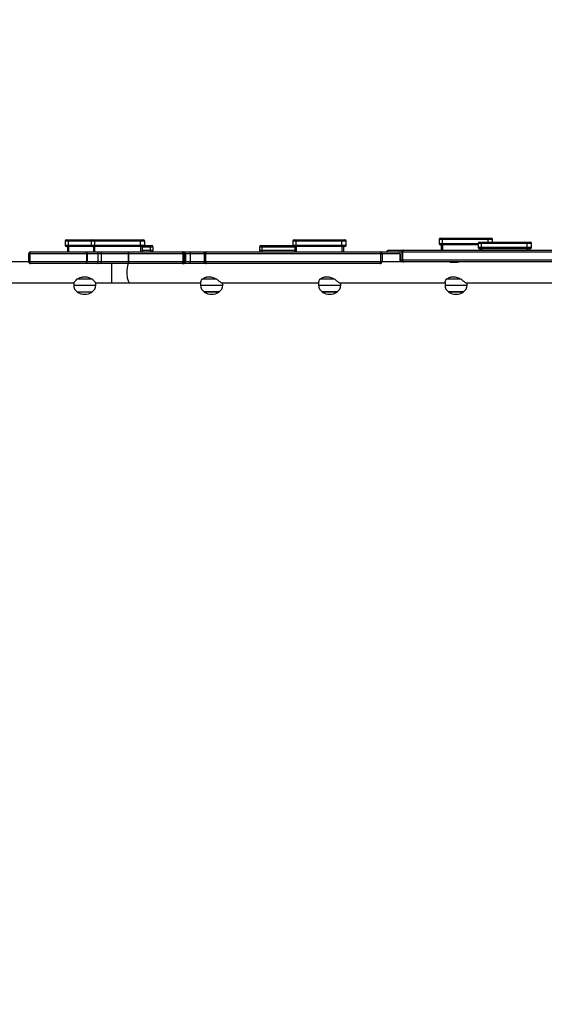
# Model space of a CAD drawing. Units: millimetres. Extents: x -505 to 5381, y 280 to 1426.
# Drawn here: x 509 to 604, y 802 to 981 of the extents above; entities that cross this region are included whole.
import ezdxf

# ---------------------------------------------------------------- set-up
doc = ezdxf.new("R2010")
doc.units = ezdxf.units.MM
doc.header["$LTSCALE"] = 50
doc.header["$PDSIZE"] = -1
doc.layers.add('VP-DIM', color=7, linetype='Continuous')
doc.layers.add('VP-EQ', color=7, linetype='Continuous', true_color=0x8a3492)
doc.dimstyles.get("Standard").update_dxf_attribs({"dimtxt": 14, "dimasz": 20, "dimexe": 20, "dimexo": 50, "dimgap": 20, "dimtad": 0, "dimdec": 0, "dimzin": 0, "dimdsep": 46, "dimtxsty": 'Standard', "dimcen": -0.09, "dimadec": 0, "dimazin": 0, "dimtfac": 1, "dimtdec": 4, "dimtofl": 0, "dimtmove": 0, "dimatfit": 3, "dimfxl": 70, "dimfxlon": 1, "dimtolj": 1, "dimtzin": 0, "dimarcsym": 0})

# ---------------------------------------------------------------- blocks, each defined once
blk = doc.blocks.new('*D630')
at = {"layer": 'Defpoints', "color": 0}
for p in [(145.15, 1285.8), (772.26, 870.97), (145.15, 672.63)]:
    blk.add_point(p, dxfattribs=at)
at = {"layer": 'VP-DIM', "color": 0, "lineweight": -2}
for p, q in [((145.15, 1215.8), (145.15, 1305.8)), ((772.26, 1215.8), (772.26, 1305.8)), ((165.15, 1285.8), (413.06, 1285.8)), ((752.26, 1285.8), (490.39, 1285.8))]:
    blk.add_line(p, q, dxfattribs=at)
at = {"layer": 'VP-DIM', "color": 0}
for points in [[(165.15, 1289.13), (165.15, 1282.47), (145.15, 1285.8)], [(752.26, 1282.47), (752.26, 1289.13), (772.26, 1285.8)]]:
    blk.add_solid(points, dxfattribs=at)
at = {"layer": 'VP-DIM', "color": 0, "insert": (451.73, 1285.8), "char_height": 14, "attachment_point": 5}
blk.add_mtext('\\A1;627', dxfattribs=at)
blk = doc.blocks.new('*D631')
at = {"layer": 'Defpoints', "color": 0}
for p in [(-4.85, 1406.07), (922.24, 893.01), (-4.85, 687.13)]:
    blk.add_point(p, dxfattribs=at)
at = {"layer": 'VP-DIM', "color": 0, "lineweight": -2}
for p, q in [((-4.85, 1336.07), (-4.85, 1426.07)), ((922.24, 1336.07), (922.24, 1426.07)), ((15.15, 1406.07), (398.38, 1406.07)), ((902.24, 1406.07), (475.72, 1406.07))]:
    blk.add_line(p, q, dxfattribs=at)
at = {"layer": 'VP-DIM', "color": 0}
for points in [[(15.15, 1409.4), (15.15, 1402.73), (-4.85, 1406.07)], [(902.24, 1402.73), (902.24, 1409.4), (922.24, 1406.07)]]:
    blk.add_solid(points, dxfattribs=at)
at = {"layer": 'VP-DIM', "color": 0, "insert": (437.05, 1406.07), "char_height": 14, "attachment_point": 5}
blk.add_mtext('\\A1;927', dxfattribs=at)
blk = doc.blocks.new('*D632')
at = {"layer": 'Defpoints', "color": 0}
for p in [(733.1, 944.97), (1124.63, 944.97), (488.16, 479.89)]:
    blk.add_point(p, dxfattribs=at)
at = {"layer": 'VP-DIM', "color": 0, "lineweight": -2}
for p, q in [((1054.63, 944.97), (1144.63, 944.97)), ((1124.63, 924.97), (1124.63, 768.64)), ((1124.63, 499.89), (1124.63, 691.31)), ((1054.63, 479.89), (1144.63, 479.89))]:
    blk.add_line(p, q, dxfattribs=at)
at = {"layer": 'VP-DIM', "color": 0}
for points in [[(1127.96, 924.97), (1121.29, 924.97), (1124.63, 944.97)], [(1121.29, 499.89), (1127.96, 499.89), (1124.63, 479.89)]]:
    blk.add_solid(points, dxfattribs=at)
at = {"layer": 'VP-DIM', "color": 0, "insert": (1124.63, 729.98), "char_height": 14, "attachment_point": 5, "rotation": 90}
blk.add_mtext('\\A1;465', dxfattribs=at)
blk = doc.blocks.new('*D633')
at = {"layer": 'Defpoints', "color": 0}
for p in [(556.5, 1141.37), (1204.88, 1141.37), (465.26, 279.89)]:
    blk.add_point(p, dxfattribs=at)
at = {"layer": 'VP-DIM', "color": 0, "lineweight": -2}
for p, q in [((1134.88, 1141.37), (1224.88, 1141.37)), ((1204.88, 1121.37), (1204.88, 772.59)), ((1204.88, 299.89), (1204.88, 699.93)), ((1134.88, 279.89), (1224.88, 279.89))]:
    blk.add_line(p, q, dxfattribs=at)
at = {"layer": 'VP-DIM', "color": 0}
for points in [[(1208.21, 1121.37), (1201.54, 1121.37), (1204.88, 1141.37)], [(1201.54, 299.89), (1208.21, 299.89), (1204.88, 279.89)]]:
    blk.add_solid(points, dxfattribs=at)
at = {"layer": 'VP-DIM', "color": 0, "insert": (1204.88, 736.26), "char_height": 14, "attachment_point": 5, "rotation": 90}
blk.add_mtext('\\A1;861', dxfattribs=at)
blk = doc.blocks.new('wd1413-x16')
at = {"layer": 'VP-EQ', "color": 0, "linetype": 'Continuous', "lineweight": 25}
for p, q in [((517.04, 941.12), (517.04, 940.42)), ((517.67, 941.12), (517.04, 941.12)), ((517.29, 941.37), (517.7, 941.37)), ((517.67, 940.42), (517.67, 941.12)), ((521.77, 941.12), (517.67, 941.12)), ((517.7, 941.37), (522.02, 941.37)), ((521.77, 941.12), (521.77, 940.42)), ((522.4, 941.12), (521.77, 941.12)), ((522.02, 941.37), (522.42, 941.37)), ((522.4, 940.42), (522.4, 941.12)), ((530.71, 941.12), (522.4, 941.12)), ((522.42, 941.37), (530.74, 941.37)), ((530.71, 940.42), (530.71, 941.12)), ((531.48, 941.12), (530.71, 941.12)), ((530.74, 941.37), (531.23, 941.37)), ((531.48, 940.42), (531.48, 941.12)), ((558.36, 941.12), (558.36, 940.42)), ((558.99, 941.12), (558.36, 941.12)), ((558.61, 941.37), (559.01, 941.37)), ((558.99, 940.42), (558.99, 941.12)), ((567.3, 941.12), (558.99, 941.12)), ((559.01, 941.37), (567.33, 941.37)), ((567.3, 940.42), (567.3, 941.12)), ((568.07, 941.12), (567.3, 941.12)), ((567.33, 941.37), (567.82, 941.37)), ((568.07, 940.42), (568.07, 941.12)), ((584.93, 941.42), (584.93, 940.72)), ((585.56, 941.42), (584.93, 941.42)), ((585.18, 941.67), (585.58, 941.67)), ((585.56, 940.72), (585.56, 941.42)), ((593.87, 941.42), (585.56, 941.42)), ((585.58, 941.67), (593.9, 941.67)), ((592.27, 940.97), (592.67, 940.97)), ((592.67, 940.97), (600.98, 940.97)), ((593.87, 940.97), (593.87, 941.42)), ((594.64, 941.42), (593.87, 941.42)), ((593.9, 941.67), (594.39, 941.67)), ((594.64, 940.97), (594.64, 941.42)), ((600.98, 940.97), (601.48, 940.97)), ((517.04, 940.42), (517.67, 940.42)), ((517.7, 940.17), (517.29, 940.17)), ((517.44, 940.17), (517.44, 939.17)), ((517.67, 940.42), (521.77, 940.42)), ((522.02, 940.17), (517.7, 940.17)), ((517.71, 939.17), (517.71, 940.17)), ((521.77, 940.42), (522.4, 940.42)), ((522.42, 940.17), (522.02, 940.17)), ((522.17, 940.17), (522.17, 939.17)), ((522.4, 940.42), (530.71, 940.42)), ((530.74, 940.17), (522.42, 940.17)), ((522.44, 939.17), (522.44, 940.17)), ((530.71, 940.42), (531.48, 940.42)), ((531.23, 940.17), (530.74, 940.17)), ((530.75, 939.17), (530.75, 940.17)), ((531.08, 939.17), (531.08, 940.17)), ((532.54, 940.07), (531.08, 940.07)), ((531.08, 939.47), (532.54, 939.47)), ((531.48, 940.37), (532.54, 940.37)), ((532.54, 940.37), (532.74, 940.37)), ((532.54, 939.47), (532.54, 940.07)), ((533.04, 940.07), (532.54, 940.07)), ((532.54, 939.47), (533.04, 939.47)), ((533.04, 939.47), (533.04, 940.07)), ((552.32, 940.07), (552.32, 939.47)), ((552.82, 940.07), (552.32, 940.07)), ((552.32, 939.47), (552.82, 939.47)), ((552.62, 940.37), (552.82, 940.37)), ((552.82, 940.37), (558.36, 940.37)), ((552.82, 939.47), (552.82, 940.07)), ((558.76, 940.07), (552.82, 940.07)), ((552.82, 939.47), (558.76, 939.47)), ((558.36, 940.42), (558.99, 940.42)), ((559.01, 940.17), (558.61, 940.17)), ((558.76, 940.17), (558.76, 939.17)), ((558.99, 940.42), (567.3, 940.42)), ((567.33, 940.17), (559.01, 940.17)), ((559.03, 939.17), (559.03, 940.17)), ((567.3, 940.42), (568.07, 940.42)), ((567.82, 940.17), (567.33, 940.17)), ((567.34, 939.17), (567.34, 940.17)), ((567.67, 939.17), (567.67, 940.17)), ((575.77, 939.47), (578.53, 939.47)), ((578.53, 939.47), (613.58, 939.47)), ((584.93, 940.72), (585.56, 940.72)), ((585.58, 940.47), (585.18, 940.47)), ((585.33, 940.47), (585.33, 939.47)), ((585.56, 940.72), (592.02, 940.72)), ((592.02, 940.47), (585.58, 940.47)), ((585.6, 939.47), (585.6, 940.47)), ((592.02, 940.72), (592.02, 940.02)), ((592.65, 940.72), (592.02, 940.72)), ((592.02, 940.02), (592.65, 940.02)), ((592.67, 939.77), (592.27, 939.77)), ((592.42, 939.77), (592.42, 939.47)), ((592.65, 940.02), (592.65, 940.72)), ((600.96, 940.72), (592.65, 940.72)), ((592.65, 940.02), (600.96, 940.02)), ((600.98, 939.77), (592.67, 939.77)), ((592.69, 939.47), (592.69, 939.77)), ((600.96, 940.02), (600.96, 940.72)), ((601.73, 940.72), (600.96, 940.72)), ((600.96, 940.02), (601.73, 940.02)), ((601.48, 939.77), (600.98, 939.77)), ((601, 939.47), (601, 939.77)), ((601.33, 939.47), (601.33, 939.77)), ((601.73, 940.02), (601.73, 940.72)), ((510.6, 938.82), (510.4, 938.82)), ((510.4, 938.82), (510.4, 937.42)), ((510.4, 937.42), (510.6, 937.42)), ((510.6, 938.82), (510.6, 937.42)), ((520.93, 938.82), (510.6, 938.82)), ((510.6, 937.42), (520.93, 937.42)), ((510.75, 939.17), (520.91, 939.17)), ((520.91, 939.17), (522.84, 939.17)), ((520.93, 938.82), (520.93, 937.42)), ((521.01, 938.82), (520.93, 938.82)), ((520.93, 937.42), (521.01, 937.42)), ((521.01, 938.82), (521.01, 937.42)), ((522.97, 938.82), (521.01, 938.82)), ((521.01, 937.42), (522.97, 937.42)), ((522.84, 939.17), (523.74, 939.17)), ((522.97, 938.82), (522.97, 937.42)), ((523.57, 938.82), (522.97, 938.82)), ((522.97, 937.42), (523.57, 937.42)), ((528.45, 938.82), (523.57, 938.82)), ((523.57, 938.82), (523.57, 937.42)), ((523.57, 937.42), (528.45, 937.42)), ((523.74, 939.17), (528.6, 939.17)), ((528.53, 938.82), (528.45, 938.82)), ((528.45, 938.82), (528.45, 937.42)), ((528.45, 937.42), (528.53, 937.42)), ((528.53, 938.82), (528.53, 937.42)), ((538.42, 938.82), (528.53, 938.82)), ((528.53, 937.42), (538.42, 937.42)), ((528.6, 939.17), (538.31, 939.17)), ((538.31, 939.17), (538.51, 939.17)), ((538.42, 938.82), (538.42, 937.42)), ((538.64, 938.82), (538.42, 938.82)), ((538.42, 937.42), (538.64, 937.42)), ((538.51, 939.17), (539.86, 939.17)), ((538.64, 938.82), (538.64, 937.42)), ((538.86, 938.82), (538.64, 938.82)), ((538.64, 937.42), (538.86, 937.42)), ((538.86, 938.82), (538.86, 937.42)), ((539.75, 938.82), (538.86, 938.82)), ((538.86, 937.42), (539.75, 937.42)), ((542.29, 938.82), (539.75, 938.82)), ((539.75, 938.82), (539.75, 937.42)), ((539.75, 937.42), (542.29, 937.42)), ((539.86, 939.17), (542.39, 939.17)), ((542.29, 938.82), (542.29, 937.42)), ((542.35, 938.82), (542.29, 938.82)), ((542.29, 937.42), (542.35, 937.42)), ((542.35, 938.82), (542.35, 937.42)), ((542.51, 938.82), (542.35, 938.82)), ((542.35, 937.42), (542.51, 937.42)), ((542.39, 939.17), (542.72, 939.17)), ((542.51, 938.82), (542.51, 937.42)), ((574.33, 938.82), (542.51, 938.82)), ((542.51, 937.42), (574.33, 937.42)), ((542.72, 939.17), (574.25, 939.17)), ((574.25, 939.17), (577.51, 939.17)), ((574.33, 938.82), (574.33, 937.42)), ((574.58, 938.82), (574.33, 938.82)), ((574.33, 937.42), (574.58, 937.42)), ((574.58, 938.82), (574.58, 937.42)), ((577.85, 938.82), (574.58, 938.82)), ((574.58, 937.42), (577.85, 937.42)), ((578.16, 939.12), (577.68, 939.12)), ((577.85, 938.82), (577.85, 937.42)), ((577.86, 938.82), (577.85, 938.82)), ((577.85, 937.37), (577.85, 937.42)), ((577.85, 937.42), (577.86, 937.42)), ((577.86, 937.42), (577.86, 938.82)), ((577.86, 937.72), (578.16, 937.72)), ((577.86, 937.37), (577.86, 937.42)), ((578.16, 939.12), (578.16, 937.72)), ((578.32, 939.12), (578.16, 939.12)), ((578.16, 937.72), (578.32, 937.72)), ((578.32, 939.12), (578.32, 937.72)), ((613.68, 939.12), (578.32, 939.12)), ((578.32, 937.72), (613.68, 937.72)), ((510.4, 937.37), (507.16, 937.37)), ((520.91, 937.07), (510.75, 937.07)), ((522.84, 937.07), (520.91, 937.07)), ((523.74, 937.07), (522.84, 937.07)), ((528.6, 937.07), (523.74, 937.07)), ((525.45, 937.07), (525.45, 933.57)), ((538.31, 937.07), (528.6, 937.07)), ((538.51, 937.07), (538.31, 937.07)), ((539.86, 937.07), (538.51, 937.07)), ((542.39, 937.07), (539.86, 937.07)), ((542.72, 937.07), (542.39, 937.07)), ((574.25, 937.07), (542.72, 937.07)), ((574.47, 937.07), (574.25, 937.07)), ((578.53, 937.37), (574.92, 937.37)), ((613.58, 937.37), (578.53, 937.37)), ((587.29, 937.3), (587.87, 937.3)), ((522, 934.2), (519.16, 934.2)), ((520.21, 934.65), (520.95, 934.65)), ((544.59, 934.2), (541.87, 934.2)), ((542.79, 934.65), (543.5, 934.65)), ((566.02, 934.2), (563.3, 934.2)), ((564.21, 934.65), (564.92, 934.65)), ((588.97, 934.2), (586.25, 934.2)), ((587.17, 934.65), (587.87, 934.65)), ((507.16, 933.57), (518.58, 933.57)), ((518.58, 933.57), (518.58, 933.14)), ((518.58, 933.14), (522.58, 933.14)), ((522.58, 933.57), (525.45, 933.57)), ((522.58, 933.14), (522.58, 933.57)), ((525.45, 933.57), (528.78, 933.57)), ((528.78, 933.57), (541.64, 933.57)), ((541.64, 933.67), (541.64, 933.14)), ((541.64, 933.14), (545.64, 933.14)), ((545.56, 933.57), (563.07, 933.57)), ((545.64, 933.14), (545.64, 933.57)), ((563.07, 933.67), (563.07, 933.14)), ((563.07, 933.14), (567.07, 933.14)), ((566.98, 933.57), (586.02, 933.57)), ((567.07, 933.14), (567.07, 933.57)), ((586.02, 933.67), (586.02, 933.14)), ((586.02, 933.14), (590.02, 933.14)), ((589.93, 933.57), (607.44, 933.57)), ((590.02, 933.14), (590.02, 933.57)), ((519.23, 931.91), (521.93, 931.91)), ((542.29, 931.91), (544.99, 931.91)), ((544.93, 931.91), (542.29, 931.91)), ((544.99, 931.91), (544.93, 931.91)), ((563.72, 931.91), (566.42, 931.91)), ((566.36, 931.91), (563.72, 931.91)), ((566.42, 931.91), (566.36, 931.91)), ((586.67, 931.91), (589.37, 931.91)), ((589.31, 931.91), (586.67, 931.91)), ((589.37, 931.91), (589.31, 931.91))]:
    blk.add_line(p, q, dxfattribs=at)
at = {"layer": 'VP-EQ', "color": 0, "linetype": 'Continuous', "lineweight": 25, "flags": 128}
for points in [[(532.54, 940.37), (532.54, 940.36), (532.54, 940.35), (532.54, 940.32), (532.54, 940.28), (532.54, 940.24), (532.54, 940.18), (532.54, 940.13), (532.54, 940.07)], [(532.54, 939.47), (532.54, 939.41), (532.54, 939.35), (532.54, 939.3), (532.54, 939.26), (532.54, 939.22), (532.54, 939.19), (532.54, 939.18), (532.54, 939.17)], [(552.82, 940.37), (552.82, 940.36), (552.82, 940.35), (552.82, 940.32), (552.82, 940.28), (552.82, 940.24), (552.82, 940.18), (552.82, 940.13), (552.82, 940.07)], [(552.82, 939.47), (552.82, 939.41), (552.82, 939.35), (552.82, 939.3), (552.82, 939.26), (552.82, 939.22), (552.82, 939.19), (552.82, 939.18), (552.82, 939.17)], [(522.97, 938.82), (522.97, 938.89), (522.96, 938.95), (522.95, 939.01), (522.94, 939.07), (522.92, 939.11), (522.89, 939.14), (522.87, 939.16), (522.84, 939.17)], [(522.84, 937.07), (522.87, 937.08), (522.89, 937.1), (522.92, 937.13), (522.94, 937.17), (522.95, 937.22), (522.96, 937.29), (522.97, 937.35), (522.97, 937.42)], [(523.57, 938.82), (523.58, 938.89), (523.59, 938.95), (523.6, 939.01), (523.62, 939.07), (523.65, 939.11), (523.68, 939.14), (523.71, 939.16), (523.74, 939.17)], [(523.74, 937.07), (523.71, 937.08), (523.68, 937.1), (523.65, 937.13), (523.62, 937.17), (523.6, 937.22), (523.59, 937.29), (523.58, 937.35), (523.57, 937.42)], [(539.75, 938.82), (539.76, 938.89), (539.76, 938.95), (539.77, 939.01), (539.78, 939.07), (539.8, 939.11), (539.82, 939.14), (539.84, 939.16), (539.86, 939.17)], [(539.86, 937.07), (539.84, 937.08), (539.82, 937.1), (539.8, 937.13), (539.78, 937.17), (539.77, 937.22), (539.76, 937.29), (539.76, 937.35), (539.75, 937.42)], [(542.29, 938.82), (542.29, 938.89), (542.29, 938.95), (542.3, 939.01), (542.32, 939.07), (542.33, 939.11), (542.35, 939.14), (542.37, 939.16), (542.39, 939.17)], [(542.39, 937.07), (542.37, 937.08), (542.35, 937.1), (542.33, 937.13), (542.32, 937.17), (542.3, 937.22), (542.29, 937.29), (542.29, 937.35), (542.29, 937.42)], [(528.23, 935.47), (528.23, 935.21), (528.25, 934.96), (528.28, 934.72), (528.31, 934.49), (528.35, 934.27), (528.41, 934.08), (528.46, 933.92), (528.53, 933.79), (528.6, 933.68), (528.67, 933.61), (528.75, 933.58), (528.78, 933.57)]]:
    blk.add_lwpolyline(points, dxfattribs=at)
at = {"layer": 'VP-EQ', "color": 0, "linetype": 'Continuous', "lineweight": 25}
for centre, radius, start, end in [((517.29, 941.12), 0.25, 90, 180), ((518.31, 941.18), 0.643, 162.9837, 185.5202), ((522.02, 941.12), 0.25, 90, 180), ((523.04, 941.18), 0.643, 162.9793, 185.5246), ((531.35, 941.18), 0.643, 162.9829, 185.5237), ((531.23, 941.12), 0.25, 0, 90), ((558.61, 941.12), 0.25, 90, 180), ((559.63, 941.18), 0.643, 162.9816, 185.5223), ((567.94, 941.18), 0.643, 162.9858, 185.5181), ((567.82, 941.12), 0.25, 0, 90), ((585.18, 941.42), 0.25, 90, 180), ((586.2, 941.49), 0.643, 162.9815, 185.5224), ((592.27, 940.72), 0.25, 90, 180), ((593.29, 940.79), 0.643, 162.9815, 185.5224), ((594.51, 941.49), 0.643, 162.9815, 185.5224), ((594.39, 941.42), 0.25, 0, 90), ((601.6, 940.79), 0.643, 162.9815, 185.5224), ((601.48, 940.72), 0.25, 0, 90), ((517.29, 940.42), 0.25, 180, 270), ((518.31, 940.36), 0.643, 174.4796, 197.0165), ((522.02, 940.42), 0.25, 180, 270), ((523.04, 940.36), 0.643, 174.4752, 197.0209), ((531.35, 940.36), 0.643, 174.476, 197.0174), ((531.23, 940.42), 0.25, 270, 0), ((532.74, 940.07), 0.3, 360, 90), ((532.74, 939.47), 0.3, 270, 0), ((552.62, 940.07), 0.3, 90, 180), ((552.62, 939.47), 0.3, 180, 270), ((558.61, 940.42), 0.25, 180, 270), ((559.63, 940.36), 0.643, 174.4775, 197.0186), ((567.94, 940.36), 0.643, 174.4817, 197.0144), ((567.82, 940.42), 0.25, 270, 0), ((585.18, 940.72), 0.25, 180, 270), ((586.2, 940.66), 0.643, 174.4776, 197.0185), ((592.27, 940.02), 0.25, 180, 270), ((593.29, 939.96), 0.643, 174.4776, 197.0185), ((601.6, 939.96), 0.643, 174.4776, 197.0185), ((601.48, 940.02), 0.25, 270, 0), ((538.51, 938.82), 0.348, 359.7491, 89.7459), ((538.51, 937.42), 0.348, 270.2541, 0.2509), ((577.51, 938.82), 0.35, 0, 90), ((577.51, 938.82), 0.349, 359.8111, 89.8108), ((532.36, 935.63), 4.13, 159.6798, 182.2412), ((520.08, 933.14), 1.5, 180, 235.4819), ((521.08, 933.14), 1.5, 304.5181, 0), ((543.14, 933.14), 1.5, 180, 235.4819), ((544.14, 933.14), 1.5, 304.5181, 0), ((564.57, 933.14), 1.5, 180, 235.4819), ((565.57, 933.14), 1.5, 304.5181, 0), ((587.52, 933.14), 1.5, 180, 235.4819), ((588.52, 933.14), 1.5, 304.5181, 0), ((520.58, 933.81), 2.33, 234.6647, 305.3353), ((543.64, 933.81), 2.33, 234.6647, 305.3353), ((565.07, 933.81), 2.33, 234.6647, 305.3353), ((588.02, 933.81), 2.33, 234.6647, 305.3353)]:
    blk.add_arc(centre, radius, start, end, dxfattribs=at)
for centre, major_axis, ratio, start_param, end_param in [((575.77, 939.12), (-0.362, 0), 0.966953, 4.712389, 6.151484), ((578.53, 939.12), (-0.363, 0), 0.964691, 4.712389, 6.283185), ((578.53, 939.12), (0, -0.35), 0.600894, 3.141593, 4.712389), ((510.75, 938.82), (-0.35, 0), 0.999558, 4.712389, 6.283185), ((510.75, 937.42), (-0.35, 0), 0.999558, 0, 1.570796), ((510.75, 938.82), (0, -0.35), 0.429605, 3.141593, 4.712389), ((510.75, 937.42), (0, -0.35), 0.429605, 4.712389, 6.283185), ((520.91, 938.82), (0, -0.35), 0.081392, 1.570796, 3.141593), ((520.91, 938.82), (0, -0.35), 0.293394, 1.570796, 3.141593), ((520.91, 937.42), (0, -0.35), 0.081392, 0, 1.570796), ((520.91, 937.42), (0, -0.35), 0.293394, 0, 1.570796), ((528.6, 938.82), (0, -0.35), 0.411611, 3.141593, 4.712389), ((528.6, 937.42), (0, -0.35), 0.411611, 4.712389, 6.283185), ((528.6, 938.82), (0, -0.35), 0.200489, 3.141593, 4.712389), ((528.6, 937.42), (0, -0.35), 0.200489, 4.712389, 6.283185), ((538.31, 938.82), (0, -0.35), 0.302641, 1.570796, 3.141593), ((538.31, 938.82), (0, -0.35), 0.935497, 1.570796, 3.141593), ((538.31, 937.42), (0, -0.35), 0.302641, 0, 1.570796), ((538.31, 937.42), (0, -0.35), 0.935497, 0, 1.570796), ((542.72, 938.82), (-0.365, 0), 0.958636, 4.712389, 6.283185), ((542.72, 937.42), (-0.365, 0), 0.958636, 0, 1.570796), ((542.72, 938.82), (0, -0.35), 0.599981, 3.141593, 4.712389), ((542.72, 937.42), (0, -0.35), 0.599981, 4.712389, 6.283185), ((574.25, 938.82), (0, -0.35), 0.248084, 1.570796, 3.141593), ((574.25, 938.82), (0, -0.35), 0.939028, 1.570796, 3.141593), ((574.25, 937.42), (0, -0.35), 0.248084, 0, 1.570796), ((574.25, 937.42), (0, -0.35), 0.939028, 0, 1.570796), ((578.53, 937.72), (-0.363, 0), 0.964691, 0, 1.570796), ((578.53, 937.72), (0, -0.35), 0.600894, 4.712389, 6.283185)]:
    blk.add_ellipse(centre, major_axis=major_axis, ratio=ratio, start_param=start_param, end_param=end_param, dxfattribs=at)
for points, knots in [([(587.6, 937.3), (587.57, 937.3), (587.49, 937.3), (587.34, 937.31), (587.18, 937.34), (587.04, 937.36), (586.94, 937.38), (586.93, 937.37), (586.92, 937.37)], [0, 0, 0, 0, 0.092212, 0.268858, 0.449261, 0.635516, 0.820806, 1, 1, 1, 1]), ([(586.92, 937.37), (586.93, 937.36), (586.93, 937.35), (587.01, 937.33), (587.13, 937.3), (587.24, 937.3), (587.29, 937.3)], [0, 0, 0, 0, 0.225427, 0.486684, 0.754584, 1, 1, 1, 1]), ([(587.87, 937.3), (587.92, 937.3), (588.04, 937.3), (588.21, 937.33), (588.36, 937.35), (588.47, 937.37), (588.5, 937.37), (588.52, 937.37)], [0, 0, 0, 0, 0.209208, 0.418208, 0.632301, 0.850031, 1, 1, 1, 1]), ([(518.58, 933.58), (518.58, 933.58), (518.59, 933.58), (518.63, 933.62), (518.69, 933.69), (518.78, 933.79), (518.93, 933.94), (519.07, 934.09), (519.16, 934.2)], [0, 0, 0, 0, 0.132227, 0.267287, 0.405808, 0.550997, 0.699097, 1, 1, 1, 1]), ([(519.16, 934.2), (519.28, 934.27), (519.54, 934.41), (519.9, 934.57), (520.13, 934.63), (520.21, 934.65)], [0, 0, 0, 0, 0.39354, 0.798686, 1, 1, 1, 1]), ([(520.95, 934.65), (521.07, 934.62), (521.31, 934.55), (521.66, 934.39), (521.88, 934.26), (522, 934.2)], [0, 0, 0, 0, 0.306663, 0.622039, 1, 1, 1, 1]), ([(522, 934.2), (522.06, 934.14), (522.17, 934.01), (522.31, 933.86), (522.43, 933.73), (522.51, 933.64), (522.56, 933.59), (522.58, 933.57), (522.58, 933.57), (522.58, 933.58)], [0, 0, 0, 0, 0.175958, 0.353072, 0.534403, 0.681481, 0.832557, 0.979808, 1, 1, 1, 1]), ([(541.65, 933.67), (541.65, 933.68), (541.64, 933.71), (541.67, 933.79), (541.73, 933.94), (541.81, 934.09), (541.87, 934.2)], [0, 0, 0, 0, 0.082101, 0.306388, 0.535166, 1, 1, 1, 1]), ([(541.87, 934.2), (541.98, 934.27), (542.19, 934.41), (542.51, 934.57), (542.72, 934.63), (542.79, 934.65)], [0, 0, 0, 0, 0.393539, 0.798683, 1, 1, 1, 1]), ([(543.5, 934.65), (543.61, 934.62), (543.85, 934.55), (544.22, 934.39), (544.46, 934.26), (544.59, 934.2)], [0, 0, 0, 0, 0.306661, 0.62203, 1, 1, 1, 1]), ([(544.59, 934.2), (544.66, 934.14), (544.8, 934.01), (545.01, 933.86), (545.18, 933.73), (545.34, 933.64), (545.46, 933.59), (545.53, 933.57), (545.55, 933.57), (545.55, 933.58)], [0, 0, 0, 0, 0.175951, 0.35308, 0.534413, 0.681487, 0.832573, 0.97981, 1, 1, 1, 1]), ([(563.07, 933.67), (563.07, 933.68), (563.07, 933.71), (563.09, 933.79), (563.15, 933.94), (563.24, 934.09), (563.3, 934.2)], [0, 0, 0, 0, 0.08212, 0.306402, 0.535174, 1, 1, 1, 1]), ([(563.3, 934.2), (563.4, 934.27), (563.61, 934.41), (563.93, 934.57), (564.14, 934.63), (564.21, 934.65)], [0, 0, 0, 0, 0.393539, 0.79869, 1, 1, 1, 1]), ([(564.92, 934.65), (565.04, 934.62), (565.27, 934.55), (565.64, 934.39), (565.88, 934.26), (566.02, 934.2)], [0, 0, 0, 0, 0.306669, 0.622032, 1, 1, 1, 1]), ([(566.02, 934.2), (566.09, 934.14), (566.22, 934.01), (566.43, 933.86), (566.61, 933.73), (566.76, 933.64), (566.88, 933.59), (566.95, 933.57), (566.97, 933.57), (566.98, 933.58)], [0, 0, 0, 0, 0.175957, 0.353079, 0.534412, 0.681487, 0.832572, 0.97981, 1, 1, 1, 1]), ([(586.02, 933.67), (586.02, 933.68), (586.02, 933.71), (586.04, 933.79), (586.1, 933.94), (586.19, 934.09), (586.25, 934.2)], [0, 0, 0, 0, 0.08212, 0.306403, 0.535177, 1, 1, 1, 1]), ([(586.25, 934.2), (586.35, 934.27), (586.56, 934.41), (586.88, 934.57), (587.1, 934.63), (587.17, 934.65)], [0, 0, 0, 0, 0.393539, 0.79869, 1, 1, 1, 1]), ([(587.87, 934.65), (587.99, 934.62), (588.23, 934.55), (588.59, 934.39), (588.84, 934.26), (588.97, 934.2)], [0, 0, 0, 0, 0.306662, 0.622037, 1, 1, 1, 1]), ([(588.97, 934.2), (589.04, 934.14), (589.18, 934.01), (589.38, 933.86), (589.56, 933.73), (589.71, 933.64), (589.83, 933.59), (589.9, 933.57), (589.93, 933.57), (589.93, 933.58)], [0, 0, 0, 0, 0.175957, 0.353078, 0.534416, 0.681487, 0.832572, 0.979811, 1, 1, 1, 1])]:
    blk.add_open_spline(points, degree=3, knots=knots, dxfattribs=at)
blk = doc.blocks.new('wd1413-x16 2d')
at = {"layer": 'VP-EQ', "color": 0}
blk.add_blockref('wd1413-x16', (0, 0), dxfattribs=at)

msp = doc.modelspace()

# ---------------------------------------------------------------- block references
at = {"layer": 'VP-EQ', "color": 0}
msp.add_blockref('wd1413-x16 2d', (0, 0), dxfattribs=at)

# ---------------------------------------------------------------- dimensions: what is measured, and where the dimension line sits
at = {"layer": 'VP-DIM'}
for base, p1, p2, angle, picture, middle in [((-4.85, 1406.07), (922.24, 893.01), (-4.85, 687.13), 180, '*D631', (437.05, 1406.07)), ((145.15, 1285.8), (772.26, 870.97), (145.15, 672.63), 180, '*D630', (451.73, 1285.8)), ((1204.88, 1141.37), (465.26, 279.89), (556.5, 1141.37), 270, '*D633', (1204.88, 736.26)), ((1124.63, 944.97), (488.16, 479.89), (733.1, 944.97), 270, '*D632', (1124.63, 729.98))]:
    dim = msp.add_linear_dim(base=base, p1=p1, p2=p2, angle=angle, dimstyle='Standard', dxfattribs=at)
    dim.commit()
    dim.dimension.update_dxf_attribs({"geometry": picture, "text_midpoint": middle, "dimtype": 160})

doc.saveas('drawing.dxf')
